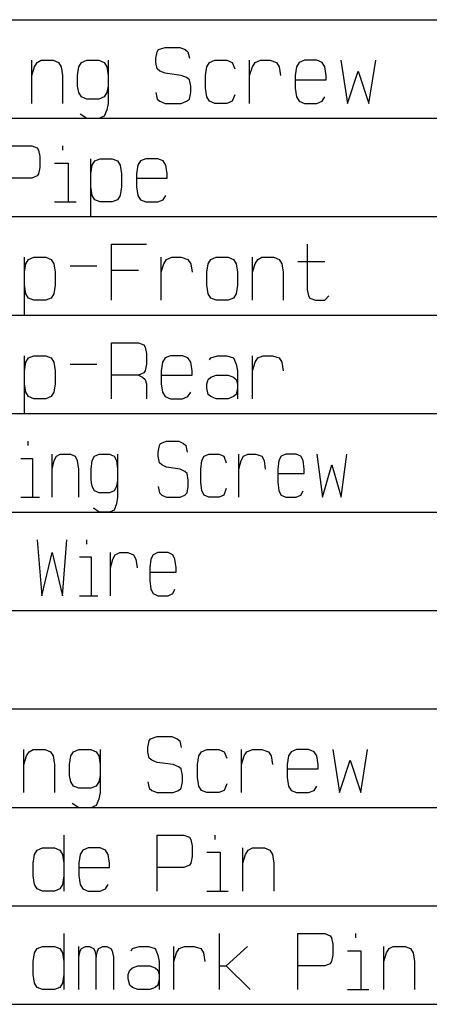
# Model space of a CAD drawing. Units: inches. Extents: x -1991 to -1152, y 1386 to 1980.
# Drawn here: x -1318 to -1297, y 1862 to 1912 of the extents above; entities that cross this region are included whole.
import ezdxf

# ---------------------------------------------------------------- set-up
doc = ezdxf.new("R2010")
doc.units = ezdxf.units.IN
doc.layers.add('1', color=7, linetype='Continuous')

# ---------------------------------------------------------------- blocks, each defined once
blk = doc.blocks.new('_p___c___X_g', base_point=(1990.738, 1718.182))
at = {"layer": '1', "color": 2, "linetype": 'Continuous'}
for p, q in [((-1354.539, 1911.848), (-1179.539, 1911.848)), ((-1310.736, 1909.895), (-1310.668, 1910.223)), ((-1310.668, 1910.223), (-1310.6, 1910.333)), ((-1310.6, 1910.333), (-1310.26, 1910.442)), ((-1310.26, 1910.442), (-1309.511, 1910.442)), ((-1309.511, 1910.442), (-1309.239, 1910.333)), ((-1309.239, 1910.333), (-1309.103, 1910.223)), ((-1309.103, 1910.223), (-1309.035, 1909.895)), ((-1317.032, 1909.02), (-1317.032, 1909.786)), ((-1316.896, 1909.458), (-1316.759, 1909.676)), ((-1316.759, 1909.676), (-1316.555, 1909.786)), ((-1316.555, 1909.786), (-1315.943, 1909.786)), ((-1315.943, 1909.786), (-1315.671, 1909.676)), ((-1315.671, 1909.676), (-1315.534, 1909.458)), ((-1314.65, 1909.458), (-1314.514, 1909.676)), ((-1314.514, 1909.676), (-1314.241, 1909.786)), ((-1314.241, 1909.786), (-1313.629, 1909.786)), ((-1313.629, 1909.786), (-1313.357, 1909.676)), ((-1313.357, 1909.676), (-1313.221, 1909.458)), ((-1313.152, 1909.786), (-1313.152, 1909.02)), ((-1310.736, 1909.676), (-1310.736, 1909.895)), ((-1310.668, 1909.348), (-1310.736, 1909.676)), ((-1308.15, 1909.458), (-1308.014, 1909.676)), ((-1308.014, 1909.676), (-1307.742, 1909.786)), ((-1307.742, 1909.786), (-1307.13, 1909.786)), ((-1307.13, 1909.786), (-1306.857, 1909.676)), ((-1306.857, 1909.676), (-1306.721, 1909.348)), ((-1305.973, 1909.02), (-1305.973, 1909.786)), ((-1305.836, 1909.458), (-1305.7, 1909.676)), ((-1305.7, 1909.676), (-1305.428, 1909.786)), ((-1305.428, 1909.786), (-1304.952, 1909.786)), ((-1304.952, 1909.786), (-1304.611, 1909.676)), ((-1304.611, 1909.676), (-1304.475, 1909.458)), ((-1303.455, 1909.676), (-1303.591, 1909.458)), ((-1303.182, 1909.786), (-1303.455, 1909.676)), ((-1302.57, 1909.786), (-1303.182, 1909.786)), ((-1302.298, 1909.676), (-1302.57, 1909.786)), ((-1302.161, 1909.458), (-1302.298, 1909.676)), ((-1301.345, 1909.786), (-1301.005, 1907.598)), ((-1299.916, 1907.598), (-1299.575, 1909.786)), ((-1317.032, 1909.02), (-1316.896, 1909.458)), ((-1317.032, 1907.598), (-1317.032, 1909.02)), ((-1315.534, 1909.458), (-1315.466, 1909.02)), ((-1315.466, 1909.02), (-1315.466, 1907.598)), ((-1314.718, 1909.02), (-1314.65, 1909.458)), ((-1314.718, 1908.473), (-1314.718, 1909.02)), ((-1313.221, 1909.458), (-1313.152, 1909.02)), ((-1313.152, 1909.02), (-1313.152, 1907.598)), ((-1310.532, 1909.239), (-1310.668, 1909.348)), ((-1310.26, 1909.129), (-1310.532, 1909.239)), ((-1309.443, 1909.02), (-1310.26, 1909.129)), ((-1309.171, 1908.911), (-1309.443, 1909.02)), ((-1308.218, 1909.02), (-1308.15, 1909.458)), ((-1308.218, 1908.364), (-1308.218, 1909.02)), ((-1305.973, 1909.02), (-1305.836, 1909.458)), ((-1305.973, 1907.598), (-1305.973, 1909.02)), ((-1304.475, 1909.458), (-1304.407, 1909.02)), ((-1303.591, 1909.458), (-1303.659, 1909.02)), ((-1303.659, 1909.02), (-1303.659, 1908.801)), ((-1302.093, 1909.02), (-1302.161, 1909.458)), ((-1302.093, 1908.801), (-1302.093, 1909.02)), ((-1301.005, 1907.598), (-1300.46, 1909.239)), ((-1300.46, 1909.239), (-1299.916, 1907.598)), ((-1309.035, 1908.801), (-1309.171, 1908.911)), ((-1308.967, 1908.473), (-1309.035, 1908.801)), ((-1303.659, 1908.801), (-1302.093, 1908.801)), ((-1303.659, 1908.801), (-1303.659, 1908.364)), ((-1314.65, 1908.145), (-1314.718, 1908.473)), ((-1314.514, 1907.926), (-1314.65, 1908.145)), ((-1313.221, 1908.145), (-1313.357, 1907.926)), ((-1313.152, 1908.473), (-1313.221, 1908.145)), ((-1310.736, 1908.145), (-1310.668, 1907.817)), ((-1309.035, 1907.817), (-1308.967, 1908.145)), ((-1308.967, 1908.145), (-1308.967, 1908.473)), ((-1308.15, 1907.926), (-1308.218, 1908.364)), ((-1306.721, 1908.036), (-1306.857, 1907.708)), ((-1303.659, 1908.364), (-1303.591, 1907.926)), ((-1314.241, 1907.817), (-1314.514, 1907.926)), ((-1313.629, 1907.817), (-1314.241, 1907.817)), ((-1313.357, 1907.926), (-1313.629, 1907.817)), ((-1313.152, 1907.598), (-1313.221, 1907.27)), ((-1310.668, 1907.817), (-1310.532, 1907.708)), ((-1310.532, 1907.708), (-1310.26, 1907.598)), ((-1310.26, 1907.598), (-1309.443, 1907.598)), ((-1309.443, 1907.598), (-1309.171, 1907.708)), ((-1309.171, 1907.708), (-1309.035, 1907.817)), ((-1308.014, 1907.708), (-1308.15, 1907.926)), ((-1307.742, 1907.598), (-1308.014, 1907.708)), ((-1307.13, 1907.598), (-1307.742, 1907.598)), ((-1306.857, 1907.708), (-1307.13, 1907.598)), ((-1303.591, 1907.926), (-1303.455, 1907.708)), ((-1303.455, 1907.708), (-1303.182, 1907.598)), ((-1303.182, 1907.598), (-1302.57, 1907.598)), ((-1302.57, 1907.598), (-1302.298, 1907.708)), ((-1302.298, 1907.708), (-1302.161, 1907.926)), ((-1314.241, 1906.833), (-1314.582, 1907.051)), ((-1313.221, 1907.27), (-1313.357, 1906.942)), ((-1354.539, 1906.848), (-1179.539, 1906.848)), ((-1313.629, 1906.833), (-1314.241, 1906.833)), ((-1313.357, 1906.942), (-1313.629, 1906.833)), ((-1318.393, 1905.442), (-1317.032, 1905.442)), ((-1317.032, 1905.442), (-1316.759, 1905.333)), ((-1316.759, 1905.333), (-1316.691, 1905.223)), ((-1316.691, 1905.223), (-1316.623, 1904.895)), ((-1315.466, 1905.442), (-1315.466, 1905.223)), ((-1316.623, 1904.895), (-1316.623, 1904.348)), ((-1315.875, 1904.567), (-1315.194, 1904.567)), ((-1315.194, 1904.567), (-1315.194, 1902.598)), ((-1314.037, 1903.364), (-1314.037, 1904.786)), ((-1313.969, 1904.458), (-1313.833, 1904.676)), ((-1313.833, 1904.676), (-1313.561, 1904.786)), ((-1313.561, 1904.786), (-1312.948, 1904.786)), ((-1312.948, 1904.786), (-1312.676, 1904.676)), ((-1312.676, 1904.676), (-1312.54, 1904.458)), ((-1311.519, 1904.676), (-1311.655, 1904.458)), ((-1311.247, 1904.786), (-1311.519, 1904.676)), ((-1310.634, 1904.786), (-1311.247, 1904.786)), ((-1310.362, 1904.676), (-1310.634, 1904.786)), ((-1310.226, 1904.458), (-1310.362, 1904.676)), ((-1316.691, 1904.02), (-1316.759, 1903.911)), ((-1316.623, 1904.348), (-1316.691, 1904.02)), ((-1314.037, 1904.02), (-1313.969, 1904.458)), ((-1312.54, 1904.458), (-1312.472, 1904.02)), ((-1312.472, 1904.02), (-1312.472, 1903.364)), ((-1311.655, 1904.458), (-1311.723, 1904.02)), ((-1311.723, 1904.02), (-1311.723, 1903.801)), ((-1310.158, 1904.02), (-1310.226, 1904.458)), ((-1310.158, 1903.801), (-1310.158, 1904.02)), ((-1317.032, 1903.801), (-1318.393, 1903.801)), ((-1316.759, 1903.911), (-1317.032, 1903.801)), ((-1311.723, 1903.801), (-1310.158, 1903.801)), ((-1311.723, 1903.801), (-1311.723, 1903.364)), ((-1314.037, 1901.833), (-1314.037, 1903.364)), ((-1313.969, 1902.926), (-1314.037, 1903.364)), ((-1312.472, 1903.364), (-1312.54, 1902.926)), ((-1311.723, 1903.364), (-1311.655, 1902.926)), ((-1315.875, 1902.598), (-1315.194, 1902.598)), ((-1315.194, 1902.598), (-1314.786, 1902.598)), ((-1313.833, 1902.708), (-1313.969, 1902.926)), ((-1313.561, 1902.598), (-1313.833, 1902.708)), ((-1312.948, 1902.598), (-1313.561, 1902.598)), ((-1312.676, 1902.708), (-1312.948, 1902.598)), ((-1312.54, 1902.926), (-1312.676, 1902.708)), ((-1311.655, 1902.926), (-1311.519, 1902.708)), ((-1311.519, 1902.708), (-1311.247, 1902.598)), ((-1311.247, 1902.598), (-1310.634, 1902.598)), ((-1310.634, 1902.598), (-1310.362, 1902.708)), ((-1310.362, 1902.708), (-1310.226, 1902.926)), ((-1354.539, 1901.848), (-1179.539, 1901.848)), ((-1312.982, 1900.442), (-1311.213, 1900.442)), ((-1312.982, 1899.129), (-1312.982, 1900.442)), ((-1303.046, 1900.442), (-1303.046, 1898.145)), ((-1317.406, 1898.364), (-1317.406, 1899.786)), ((-1317.338, 1899.458), (-1317.202, 1899.676)), ((-1317.202, 1899.676), (-1316.93, 1899.786)), ((-1316.93, 1899.786), (-1316.317, 1899.786)), ((-1316.317, 1899.786), (-1316.045, 1899.676)), ((-1316.045, 1899.676), (-1315.909, 1899.458)), ((-1310.464, 1899.02), (-1310.464, 1899.786)), ((-1310.328, 1899.458), (-1310.192, 1899.676)), ((-1310.192, 1899.676), (-1309.92, 1899.786)), ((-1309.92, 1899.786), (-1309.443, 1899.786)), ((-1309.443, 1899.786), (-1309.103, 1899.676)), ((-1309.103, 1899.676), (-1308.967, 1899.458)), ((-1308.082, 1899.458), (-1307.946, 1899.676)), ((-1307.946, 1899.676), (-1307.674, 1899.786)), ((-1307.674, 1899.786), (-1307.061, 1899.786)), ((-1307.061, 1899.786), (-1306.789, 1899.676)), ((-1306.789, 1899.676), (-1306.653, 1899.458)), ((-1305.836, 1899.02), (-1305.836, 1899.786)), ((-1305.7, 1899.458), (-1305.564, 1899.676)), ((-1305.564, 1899.676), (-1305.36, 1899.786)), ((-1305.36, 1899.786), (-1304.748, 1899.786)), ((-1304.748, 1899.786), (-1304.475, 1899.676)), ((-1304.475, 1899.676), (-1304.339, 1899.458)), ((-1303.523, 1899.567), (-1302.161, 1899.567)), ((-1317.406, 1899.02), (-1317.338, 1899.458)), ((-1315.909, 1899.458), (-1315.841, 1899.02)), ((-1315.841, 1899.02), (-1315.841, 1898.364)), ((-1315.092, 1899.348), (-1313.731, 1899.348)), ((-1312.982, 1897.598), (-1312.982, 1899.129)), ((-1312.982, 1899.129), (-1311.621, 1899.129)), ((-1310.464, 1899.02), (-1310.328, 1899.458)), ((-1310.464, 1897.598), (-1310.464, 1899.02)), ((-1308.967, 1899.458), (-1308.899, 1899.02)), ((-1308.15, 1899.02), (-1308.082, 1899.458)), ((-1308.15, 1898.364), (-1308.15, 1899.02)), ((-1306.653, 1899.458), (-1306.585, 1899.02)), ((-1306.585, 1899.02), (-1306.585, 1898.364)), ((-1305.836, 1899.02), (-1305.7, 1899.458)), ((-1305.836, 1897.598), (-1305.836, 1899.02)), ((-1304.339, 1899.458), (-1304.271, 1899.02)), ((-1304.271, 1899.02), (-1304.271, 1897.598)), ((-1317.406, 1896.833), (-1317.406, 1898.364)), ((-1317.338, 1897.926), (-1317.406, 1898.364)), ((-1315.841, 1898.364), (-1315.909, 1897.926)), ((-1308.082, 1897.926), (-1308.15, 1898.364)), ((-1306.585, 1898.364), (-1306.653, 1897.926)), ((-1303.046, 1898.145), (-1302.978, 1897.817)), ((-1317.202, 1897.708), (-1317.338, 1897.926)), ((-1316.93, 1897.598), (-1317.202, 1897.708)), ((-1316.317, 1897.598), (-1316.93, 1897.598)), ((-1316.045, 1897.708), (-1316.317, 1897.598)), ((-1315.909, 1897.926), (-1316.045, 1897.708)), ((-1307.946, 1897.708), (-1308.082, 1897.926)), ((-1307.674, 1897.598), (-1307.946, 1897.708)), ((-1307.061, 1897.598), (-1307.674, 1897.598)), ((-1306.789, 1897.708), (-1307.061, 1897.598)), ((-1306.653, 1897.926), (-1306.789, 1897.708)), ((-1302.978, 1897.817), (-1302.91, 1897.708)), ((-1302.91, 1897.708), (-1302.638, 1897.598)), ((-1302.638, 1897.598), (-1302.161, 1897.598)), ((-1302.161, 1897.598), (-1301.957, 1897.817)), ((-1354.539, 1896.848), (-1179.539, 1896.848)), ((-1312.982, 1895.442), (-1311.621, 1895.442)), ((-1312.982, 1893.801), (-1312.982, 1895.442)), ((-1311.621, 1895.442), (-1311.349, 1895.333)), ((-1311.349, 1895.333), (-1311.281, 1895.223)), ((-1311.281, 1895.223), (-1311.213, 1894.895)), ((-1317.406, 1893.364), (-1317.406, 1894.786)), ((-1317.338, 1894.458), (-1317.202, 1894.676)), ((-1317.202, 1894.676), (-1316.93, 1894.786)), ((-1316.93, 1894.786), (-1316.317, 1894.786)), ((-1316.317, 1894.786), (-1316.045, 1894.676)), ((-1316.045, 1894.676), (-1315.909, 1894.458)), ((-1311.213, 1894.895), (-1311.213, 1894.348)), ((-1310.26, 1894.676), (-1310.396, 1894.458)), ((-1309.988, 1894.786), (-1310.26, 1894.676)), ((-1309.375, 1894.786), (-1309.988, 1894.786)), ((-1309.103, 1894.676), (-1309.375, 1894.786)), ((-1308.967, 1894.458), (-1309.103, 1894.676)), ((-1308.014, 1894.567), (-1307.946, 1894.676)), ((-1307.946, 1894.676), (-1307.606, 1894.786)), ((-1307.606, 1894.786), (-1307.13, 1894.786)), ((-1307.13, 1894.786), (-1306.789, 1894.676)), ((-1306.789, 1894.676), (-1306.653, 1894.348)), ((-1305.836, 1894.02), (-1305.836, 1894.786)), ((-1305.7, 1894.458), (-1305.564, 1894.676)), ((-1305.564, 1894.676), (-1305.292, 1894.786)), ((-1305.292, 1894.786), (-1304.816, 1894.786)), ((-1304.816, 1894.786), (-1304.475, 1894.676)), ((-1304.475, 1894.676), (-1304.339, 1894.458)), ((-1317.406, 1894.02), (-1317.338, 1894.458)), ((-1315.909, 1894.458), (-1315.841, 1894.02)), ((-1315.841, 1894.02), (-1315.841, 1893.364)), ((-1315.092, 1894.348), (-1313.731, 1894.348)), ((-1311.281, 1894.02), (-1311.349, 1893.911)), ((-1311.213, 1894.348), (-1311.281, 1894.02)), ((-1310.396, 1894.458), (-1310.464, 1894.02)), ((-1310.464, 1894.02), (-1310.464, 1893.801)), ((-1308.899, 1894.02), (-1308.967, 1894.458)), ((-1308.899, 1893.801), (-1308.899, 1894.02)), ((-1306.653, 1894.348), (-1306.585, 1894.02)), ((-1306.585, 1894.02), (-1306.585, 1893.364)), ((-1305.836, 1894.02), (-1305.7, 1894.458)), ((-1305.836, 1892.598), (-1305.836, 1894.02)), ((-1304.339, 1894.458), (-1304.271, 1894.02)), ((-1312.982, 1892.598), (-1312.982, 1893.801)), ((-1311.621, 1893.801), (-1312.982, 1893.801)), ((-1311.349, 1893.911), (-1311.621, 1893.801)), ((-1311.621, 1893.801), (-1311.417, 1893.692)), ((-1311.417, 1893.692), (-1311.281, 1893.583)), ((-1311.281, 1893.583), (-1311.213, 1893.364)), ((-1310.464, 1893.801), (-1308.899, 1893.801)), ((-1310.464, 1893.801), (-1310.464, 1893.364)), ((-1308.15, 1893.364), (-1308.082, 1893.583)), ((-1308.082, 1893.583), (-1307.946, 1893.692)), ((-1307.946, 1893.692), (-1307.674, 1893.801)), ((-1307.674, 1893.801), (-1307.061, 1893.801)), ((-1307.061, 1893.801), (-1306.789, 1893.692)), ((-1306.789, 1893.692), (-1306.653, 1893.583)), ((-1306.653, 1893.583), (-1306.585, 1893.364)), ((-1317.406, 1891.833), (-1317.406, 1893.364)), ((-1317.338, 1892.926), (-1317.406, 1893.364)), ((-1315.841, 1893.364), (-1315.909, 1892.926)), ((-1311.213, 1893.364), (-1311.213, 1892.598)), ((-1310.464, 1893.364), (-1310.396, 1892.926)), ((-1308.15, 1893.145), (-1308.15, 1893.364)), ((-1308.082, 1892.817), (-1308.15, 1893.145)), ((-1306.585, 1893.145), (-1306.653, 1892.817)), ((-1306.585, 1893.364), (-1306.585, 1892.598)), ((-1317.202, 1892.708), (-1317.338, 1892.926)), ((-1316.93, 1892.598), (-1317.202, 1892.708)), ((-1316.317, 1892.598), (-1316.93, 1892.598)), ((-1316.045, 1892.708), (-1316.317, 1892.598)), ((-1315.909, 1892.926), (-1316.045, 1892.708)), ((-1310.396, 1892.926), (-1310.26, 1892.708)), ((-1310.26, 1892.708), (-1309.988, 1892.598)), ((-1309.988, 1892.598), (-1309.375, 1892.598)), ((-1309.375, 1892.598), (-1309.103, 1892.708)), ((-1309.103, 1892.708), (-1308.967, 1892.926)), ((-1307.946, 1892.708), (-1308.082, 1892.817)), ((-1307.674, 1892.598), (-1307.946, 1892.708)), ((-1307.061, 1892.598), (-1307.674, 1892.598)), ((-1306.789, 1892.708), (-1307.061, 1892.598)), ((-1306.653, 1892.817), (-1306.789, 1892.708)), ((-1354.539, 1891.848), (-1179.539, 1891.848)), ((-1317.231, 1890.442), (-1317.231, 1890.223)), ((-1310.61, 1889.895), (-1310.552, 1890.223)), ((-1310.552, 1890.223), (-1310.493, 1890.333)), ((-1310.493, 1890.333), (-1310.202, 1890.442)), ((-1310.202, 1890.442), (-1309.56, 1890.442)), ((-1309.56, 1890.442), (-1309.327, 1890.333)), ((-1309.327, 1890.333), (-1309.21, 1890.223)), ((-1309.21, 1890.223), (-1309.152, 1889.895)), ((-1317.581, 1889.567), (-1316.998, 1889.567)), ((-1316.998, 1889.567), (-1316.998, 1887.598)), ((-1316.006, 1889.02), (-1316.006, 1889.786)), ((-1315.889, 1889.458), (-1315.773, 1889.676)), ((-1315.773, 1889.676), (-1315.598, 1889.786)), ((-1315.598, 1889.786), (-1315.073, 1889.786)), ((-1315.073, 1889.786), (-1314.839, 1889.676)), ((-1314.839, 1889.676), (-1314.723, 1889.458)), ((-1313.964, 1889.458), (-1313.848, 1889.676)), ((-1313.848, 1889.676), (-1313.614, 1889.786)), ((-1313.614, 1889.786), (-1313.089, 1889.786)), ((-1313.089, 1889.786), (-1312.856, 1889.676)), ((-1312.856, 1889.676), (-1312.739, 1889.458)), ((-1312.681, 1889.786), (-1312.681, 1889.02)), ((-1310.61, 1889.676), (-1310.61, 1889.895)), ((-1310.552, 1889.348), (-1310.61, 1889.676)), ((-1308.393, 1889.458), (-1308.277, 1889.676)), ((-1308.277, 1889.676), (-1308.043, 1889.786)), ((-1308.043, 1889.786), (-1307.518, 1889.786)), ((-1307.518, 1889.786), (-1307.285, 1889.676)), ((-1307.285, 1889.676), (-1307.168, 1889.348)), ((-1306.527, 1889.02), (-1306.527, 1889.786)), ((-1306.41, 1889.458), (-1306.293, 1889.676)), ((-1306.293, 1889.676), (-1306.06, 1889.786)), ((-1306.06, 1889.786), (-1305.652, 1889.786)), ((-1305.652, 1889.786), (-1305.36, 1889.676)), ((-1305.36, 1889.676), (-1305.243, 1889.458)), ((-1304.368, 1889.676), (-1304.485, 1889.458)), ((-1304.135, 1889.786), (-1304.368, 1889.676)), ((-1303.61, 1889.786), (-1304.135, 1889.786)), ((-1303.377, 1889.676), (-1303.61, 1889.786)), ((-1303.26, 1889.458), (-1303.377, 1889.676)), ((-1302.56, 1889.786), (-1302.268, 1887.598)), ((-1301.335, 1887.598), (-1301.043, 1889.786)), ((-1316.006, 1889.02), (-1315.889, 1889.458)), ((-1316.006, 1887.598), (-1316.006, 1889.02)), ((-1314.723, 1889.458), (-1314.664, 1889.02)), ((-1314.664, 1889.02), (-1314.664, 1887.598)), ((-1314.023, 1889.02), (-1313.964, 1889.458)), ((-1314.023, 1888.473), (-1314.023, 1889.02)), ((-1312.739, 1889.458), (-1312.681, 1889.02)), ((-1312.681, 1889.02), (-1312.681, 1887.598)), ((-1310.435, 1889.239), (-1310.552, 1889.348)), ((-1310.202, 1889.129), (-1310.435, 1889.239)), ((-1309.502, 1889.02), (-1310.202, 1889.129)), ((-1309.268, 1888.911), (-1309.502, 1889.02)), ((-1308.452, 1889.02), (-1308.393, 1889.458)), ((-1308.452, 1888.364), (-1308.452, 1889.02)), ((-1306.527, 1889.02), (-1306.41, 1889.458)), ((-1306.527, 1887.598), (-1306.527, 1889.02)), ((-1305.243, 1889.458), (-1305.185, 1889.02)), ((-1304.485, 1889.458), (-1304.543, 1889.02)), ((-1304.543, 1889.02), (-1304.543, 1888.801)), ((-1303.202, 1889.02), (-1303.26, 1889.458)), ((-1303.202, 1888.801), (-1303.202, 1889.02)), ((-1302.268, 1887.598), (-1301.802, 1889.239)), ((-1301.802, 1889.239), (-1301.335, 1887.598)), ((-1309.152, 1888.801), (-1309.268, 1888.911)), ((-1309.093, 1888.473), (-1309.152, 1888.801)), ((-1304.543, 1888.801), (-1303.202, 1888.801)), ((-1304.543, 1888.801), (-1304.543, 1888.364)), ((-1313.964, 1888.145), (-1314.023, 1888.473)), ((-1313.848, 1887.926), (-1313.964, 1888.145)), ((-1312.739, 1888.145), (-1312.856, 1887.926)), ((-1312.681, 1888.473), (-1312.739, 1888.145)), ((-1310.61, 1888.145), (-1310.552, 1887.817)), ((-1309.152, 1887.817), (-1309.093, 1888.145)), ((-1309.093, 1888.145), (-1309.093, 1888.473)), ((-1308.393, 1887.926), (-1308.452, 1888.364)), ((-1307.168, 1888.036), (-1307.285, 1887.708)), ((-1304.543, 1888.364), (-1304.485, 1887.926)), ((-1317.581, 1887.598), (-1316.998, 1887.598)), ((-1316.998, 1887.598), (-1316.648, 1887.598)), ((-1313.614, 1887.817), (-1313.848, 1887.926)), ((-1313.089, 1887.817), (-1313.614, 1887.817)), ((-1312.856, 1887.926), (-1313.089, 1887.817)), ((-1312.681, 1887.598), (-1312.739, 1887.27)), ((-1310.552, 1887.817), (-1310.435, 1887.708)), ((-1310.435, 1887.708), (-1310.202, 1887.598)), ((-1310.202, 1887.598), (-1309.502, 1887.598)), ((-1309.502, 1887.598), (-1309.268, 1887.708)), ((-1309.268, 1887.708), (-1309.152, 1887.817)), ((-1308.277, 1887.708), (-1308.393, 1887.926)), ((-1308.043, 1887.598), (-1308.277, 1887.708)), ((-1307.518, 1887.598), (-1308.043, 1887.598)), ((-1307.285, 1887.708), (-1307.518, 1887.598)), ((-1304.485, 1887.926), (-1304.368, 1887.708)), ((-1304.368, 1887.708), (-1304.135, 1887.598)), ((-1304.135, 1887.598), (-1303.61, 1887.598)), ((-1303.61, 1887.598), (-1303.377, 1887.708)), ((-1303.377, 1887.708), (-1303.26, 1887.926)), ((-1313.614, 1886.833), (-1313.906, 1887.051)), ((-1312.739, 1887.27), (-1312.856, 1886.942)), ((-1354.539, 1886.848), (-1179.539, 1886.848)), ((-1313.089, 1886.833), (-1313.614, 1886.833)), ((-1312.856, 1886.942), (-1313.089, 1886.833)), ((-1316.764, 1885.442), (-1316.531, 1882.598)), ((-1315.481, 1882.598), (-1315.248, 1885.442)), ((-1314.256, 1885.442), (-1314.256, 1885.223)), ((-1316.531, 1882.598), (-1316.006, 1884.786)), ((-1316.006, 1884.786), (-1315.481, 1882.598)), ((-1314.606, 1884.567), (-1314.023, 1884.567)), ((-1314.023, 1884.567), (-1314.023, 1882.598)), ((-1313.031, 1884.02), (-1313.031, 1884.786)), ((-1312.914, 1884.458), (-1312.798, 1884.676)), ((-1312.798, 1884.676), (-1312.564, 1884.786)), ((-1312.564, 1884.786), (-1312.156, 1884.786)), ((-1312.156, 1884.786), (-1311.864, 1884.676)), ((-1311.864, 1884.676), (-1311.748, 1884.458)), ((-1310.873, 1884.676), (-1310.989, 1884.458)), ((-1310.639, 1884.786), (-1310.873, 1884.676)), ((-1310.114, 1884.786), (-1310.639, 1884.786)), ((-1309.881, 1884.676), (-1310.114, 1884.786)), ((-1309.764, 1884.458), (-1309.881, 1884.676)), ((-1313.031, 1884.02), (-1312.914, 1884.458)), ((-1313.031, 1882.598), (-1313.031, 1884.02)), ((-1311.748, 1884.458), (-1311.689, 1884.02)), ((-1310.989, 1884.458), (-1311.048, 1884.02)), ((-1311.048, 1884.02), (-1311.048, 1883.801)), ((-1309.706, 1884.02), (-1309.764, 1884.458)), ((-1309.706, 1883.801), (-1309.706, 1884.02)), ((-1311.048, 1883.801), (-1309.706, 1883.801)), ((-1311.048, 1883.801), (-1311.048, 1883.364)), ((-1311.048, 1883.364), (-1310.989, 1882.926)), ((-1314.606, 1882.598), (-1314.023, 1882.598)), ((-1314.023, 1882.598), (-1313.673, 1882.598)), ((-1310.989, 1882.926), (-1310.873, 1882.708)), ((-1310.873, 1882.708), (-1310.639, 1882.598)), ((-1310.639, 1882.598), (-1310.114, 1882.598)), ((-1310.114, 1882.598), (-1309.881, 1882.708)), ((-1309.881, 1882.708), (-1309.764, 1882.926)), ((-1354.539, 1881.848), (-1179.539, 1881.848)), ((-1354.539, 1876.848), (-1179.539, 1876.848)), ((-1311.145, 1874.895), (-1311.077, 1875.223)), ((-1311.077, 1875.223), (-1311.009, 1875.333)), ((-1311.009, 1875.333), (-1310.668, 1875.442)), ((-1310.668, 1875.442), (-1309.92, 1875.442)), ((-1309.92, 1875.442), (-1309.648, 1875.333)), ((-1309.648, 1875.333), (-1309.511, 1875.223)), ((-1309.511, 1875.223), (-1309.443, 1874.895)), ((-1317.44, 1874.02), (-1317.44, 1874.786)), ((-1317.304, 1874.458), (-1317.168, 1874.676)), ((-1317.168, 1874.676), (-1316.964, 1874.786)), ((-1316.964, 1874.786), (-1316.351, 1874.786)), ((-1316.351, 1874.786), (-1316.079, 1874.676)), ((-1316.079, 1874.676), (-1315.943, 1874.458)), ((-1315.058, 1874.458), (-1314.922, 1874.676)), ((-1314.922, 1874.676), (-1314.65, 1874.786)), ((-1314.65, 1874.786), (-1314.037, 1874.786)), ((-1314.037, 1874.786), (-1313.765, 1874.676)), ((-1313.765, 1874.676), (-1313.629, 1874.458)), ((-1313.561, 1874.786), (-1313.561, 1874.02)), ((-1311.145, 1874.676), (-1311.145, 1874.895)), ((-1311.077, 1874.348), (-1311.145, 1874.676)), ((-1308.559, 1874.458), (-1308.423, 1874.676)), ((-1308.423, 1874.676), (-1308.15, 1874.786)), ((-1308.15, 1874.786), (-1307.538, 1874.786)), ((-1307.538, 1874.786), (-1307.266, 1874.676)), ((-1307.266, 1874.676), (-1307.13, 1874.348)), ((-1306.381, 1874.02), (-1306.381, 1874.786)), ((-1306.245, 1874.458), (-1306.109, 1874.676)), ((-1306.109, 1874.676), (-1305.836, 1874.786)), ((-1305.836, 1874.786), (-1305.36, 1874.786)), ((-1305.36, 1874.786), (-1305.02, 1874.676)), ((-1305.02, 1874.676), (-1304.884, 1874.458)), ((-1303.863, 1874.676), (-1303.999, 1874.458)), ((-1303.591, 1874.786), (-1303.863, 1874.676)), ((-1302.978, 1874.786), (-1303.591, 1874.786)), ((-1302.706, 1874.676), (-1302.978, 1874.786)), ((-1302.57, 1874.458), (-1302.706, 1874.676)), ((-1301.753, 1874.786), (-1301.413, 1872.598)), ((-1300.324, 1872.598), (-1299.984, 1874.786)), ((-1317.44, 1874.02), (-1317.304, 1874.458)), ((-1317.44, 1872.598), (-1317.44, 1874.02)), ((-1315.943, 1874.458), (-1315.875, 1874.02)), ((-1315.875, 1874.02), (-1315.875, 1872.598)), ((-1315.126, 1874.02), (-1315.058, 1874.458)), ((-1315.126, 1873.473), (-1315.126, 1874.02)), ((-1313.629, 1874.458), (-1313.561, 1874.02)), ((-1313.561, 1874.02), (-1313.561, 1872.598)), ((-1310.941, 1874.239), (-1311.077, 1874.348)), ((-1310.668, 1874.129), (-1310.941, 1874.239)), ((-1309.852, 1874.02), (-1310.668, 1874.129)), ((-1309.58, 1873.911), (-1309.852, 1874.02)), ((-1308.627, 1874.02), (-1308.559, 1874.458)), ((-1308.627, 1873.364), (-1308.627, 1874.02)), ((-1306.381, 1874.02), (-1306.245, 1874.458)), ((-1306.381, 1872.598), (-1306.381, 1874.02)), ((-1304.884, 1874.458), (-1304.816, 1874.02)), ((-1303.999, 1874.458), (-1304.067, 1874.02)), ((-1304.067, 1874.02), (-1304.067, 1873.801)), ((-1302.502, 1874.02), (-1302.57, 1874.458)), ((-1302.502, 1873.801), (-1302.502, 1874.02)), ((-1301.413, 1872.598), (-1300.868, 1874.239)), ((-1300.868, 1874.239), (-1300.324, 1872.598)), ((-1309.443, 1873.801), (-1309.58, 1873.911)), ((-1309.375, 1873.473), (-1309.443, 1873.801)), ((-1304.067, 1873.801), (-1302.502, 1873.801)), ((-1304.067, 1873.801), (-1304.067, 1873.364)), ((-1315.058, 1873.145), (-1315.126, 1873.473)), ((-1314.922, 1872.926), (-1315.058, 1873.145)), ((-1313.629, 1873.145), (-1313.765, 1872.926)), ((-1313.561, 1873.473), (-1313.629, 1873.145)), ((-1311.145, 1873.145), (-1311.077, 1872.817)), ((-1309.443, 1872.817), (-1309.375, 1873.145)), ((-1309.375, 1873.145), (-1309.375, 1873.473)), ((-1308.559, 1872.926), (-1308.627, 1873.364)), ((-1307.13, 1873.036), (-1307.266, 1872.708)), ((-1304.067, 1873.364), (-1303.999, 1872.926)), ((-1314.65, 1872.817), (-1314.922, 1872.926)), ((-1314.037, 1872.817), (-1314.65, 1872.817)), ((-1313.765, 1872.926), (-1314.037, 1872.817)), ((-1313.561, 1872.598), (-1313.629, 1872.27)), ((-1311.077, 1872.817), (-1310.941, 1872.708)), ((-1310.941, 1872.708), (-1310.668, 1872.598)), ((-1310.668, 1872.598), (-1309.852, 1872.598)), ((-1309.852, 1872.598), (-1309.58, 1872.708)), ((-1309.58, 1872.708), (-1309.443, 1872.817)), ((-1308.423, 1872.708), (-1308.559, 1872.926)), ((-1308.15, 1872.598), (-1308.423, 1872.708)), ((-1307.538, 1872.598), (-1308.15, 1872.598)), ((-1307.266, 1872.708), (-1307.538, 1872.598)), ((-1303.999, 1872.926), (-1303.863, 1872.708)), ((-1303.863, 1872.708), (-1303.591, 1872.598)), ((-1303.591, 1872.598), (-1302.978, 1872.598)), ((-1302.978, 1872.598), (-1302.706, 1872.708)), ((-1302.706, 1872.708), (-1302.57, 1872.926)), ((-1314.65, 1871.833), (-1314.99, 1872.051)), ((-1313.629, 1872.27), (-1313.765, 1871.942)), ((-1354.539, 1871.848), (-1179.539, 1871.848)), ((-1314.037, 1871.833), (-1314.65, 1871.833)), ((-1313.765, 1871.942), (-1314.037, 1871.833)), ((-1315.398, 1870.442), (-1315.398, 1869.02)), ((-1310.668, 1870.442), (-1309.307, 1870.442)), ((-1310.668, 1868.801), (-1310.668, 1870.442)), ((-1309.307, 1870.442), (-1309.035, 1870.333)), ((-1309.035, 1870.333), (-1308.967, 1870.223)), ((-1308.967, 1870.223), (-1308.899, 1869.895)), ((-1307.742, 1870.442), (-1307.742, 1870.223)), ((-1316.896, 1869.458), (-1316.759, 1869.676)), ((-1316.759, 1869.676), (-1316.487, 1869.786)), ((-1316.487, 1869.786), (-1315.875, 1869.786)), ((-1315.875, 1869.786), (-1315.602, 1869.676)), ((-1315.602, 1869.676), (-1315.466, 1869.458)), ((-1314.446, 1869.676), (-1314.582, 1869.458)), ((-1314.173, 1869.786), (-1314.446, 1869.676)), ((-1313.561, 1869.786), (-1314.173, 1869.786)), ((-1313.289, 1869.676), (-1313.561, 1869.786)), ((-1313.152, 1869.458), (-1313.289, 1869.676)), ((-1308.899, 1869.895), (-1308.899, 1869.348)), ((-1308.15, 1869.567), (-1307.47, 1869.567)), ((-1307.47, 1869.567), (-1307.47, 1867.598)), ((-1306.313, 1869.02), (-1306.313, 1869.786)), ((-1306.177, 1869.458), (-1306.041, 1869.676)), ((-1306.041, 1869.676), (-1305.836, 1869.786)), ((-1305.836, 1869.786), (-1305.224, 1869.786)), ((-1305.224, 1869.786), (-1304.952, 1869.676)), ((-1304.952, 1869.676), (-1304.816, 1869.458)), ((-1316.964, 1869.02), (-1316.896, 1869.458)), ((-1316.964, 1868.364), (-1316.964, 1869.02)), ((-1315.466, 1869.458), (-1315.398, 1869.02)), ((-1315.398, 1869.02), (-1315.398, 1867.598)), ((-1314.582, 1869.458), (-1314.65, 1869.02)), ((-1314.65, 1869.02), (-1314.65, 1868.801)), ((-1313.084, 1869.02), (-1313.152, 1869.458)), ((-1313.084, 1868.801), (-1313.084, 1869.02)), ((-1308.967, 1869.02), (-1309.035, 1868.911)), ((-1308.899, 1869.348), (-1308.967, 1869.02)), ((-1306.313, 1869.02), (-1306.177, 1869.458)), ((-1306.313, 1867.598), (-1306.313, 1869.02)), ((-1304.816, 1869.458), (-1304.748, 1869.02)), ((-1304.748, 1869.02), (-1304.748, 1867.598)), ((-1314.65, 1868.801), (-1313.084, 1868.801)), ((-1314.65, 1868.801), (-1314.65, 1868.364)), ((-1310.668, 1867.598), (-1310.668, 1868.801)), ((-1309.307, 1868.801), (-1310.668, 1868.801)), ((-1309.035, 1868.911), (-1309.307, 1868.801)), ((-1316.896, 1867.926), (-1316.964, 1868.364)), ((-1315.398, 1868.364), (-1315.466, 1867.926)), ((-1314.65, 1868.364), (-1314.582, 1867.926)), ((-1316.759, 1867.708), (-1316.896, 1867.926)), ((-1316.487, 1867.598), (-1316.759, 1867.708)), ((-1315.875, 1867.598), (-1316.487, 1867.598)), ((-1315.602, 1867.708), (-1315.875, 1867.598)), ((-1315.466, 1867.926), (-1315.602, 1867.708)), ((-1314.582, 1867.926), (-1314.446, 1867.708)), ((-1314.446, 1867.708), (-1314.173, 1867.598)), ((-1314.173, 1867.598), (-1313.561, 1867.598)), ((-1313.561, 1867.598), (-1313.289, 1867.708)), ((-1313.289, 1867.708), (-1313.152, 1867.926)), ((-1308.15, 1867.598), (-1307.47, 1867.598)), ((-1307.47, 1867.598), (-1307.061, 1867.598)), ((-1354.539, 1866.848), (-1179.539, 1866.848)), ((-1315.398, 1865.442), (-1315.398, 1864.02)), ((-1307.504, 1863.801), (-1307.504, 1865.442)), ((-1303.523, 1865.442), (-1302.161, 1865.442)), ((-1303.523, 1863.801), (-1303.523, 1865.442)), ((-1302.161, 1865.442), (-1301.889, 1865.333)), ((-1301.889, 1865.333), (-1301.821, 1865.223)), ((-1301.821, 1865.223), (-1301.753, 1864.895)), ((-1300.596, 1865.442), (-1300.596, 1865.223)), ((-1316.896, 1864.458), (-1316.759, 1864.676)), ((-1316.759, 1864.676), (-1316.487, 1864.786)), ((-1316.487, 1864.786), (-1315.875, 1864.786)), ((-1315.875, 1864.786), (-1315.602, 1864.676)), ((-1315.602, 1864.676), (-1315.466, 1864.458)), ((-1314.65, 1864.239), (-1314.65, 1864.786)), ((-1314.65, 1864.239), (-1314.582, 1864.567)), ((-1314.582, 1864.567), (-1314.514, 1864.676)), ((-1314.514, 1864.676), (-1314.309, 1864.786)), ((-1314.309, 1864.786), (-1314.105, 1864.786)), ((-1314.105, 1864.786), (-1313.901, 1864.676)), ((-1313.901, 1864.676), (-1313.833, 1864.567)), ((-1313.833, 1864.567), (-1313.765, 1864.239)), ((-1313.765, 1864.239), (-1313.697, 1864.567)), ((-1313.697, 1864.567), (-1313.629, 1864.676)), ((-1313.629, 1864.676), (-1313.425, 1864.786)), ((-1313.425, 1864.786), (-1313.221, 1864.786)), ((-1313.221, 1864.786), (-1313.016, 1864.676)), ((-1313.016, 1864.676), (-1312.948, 1864.567)), ((-1312.948, 1864.567), (-1312.88, 1864.239)), ((-1311.996, 1864.567), (-1311.927, 1864.676)), ((-1311.927, 1864.676), (-1311.587, 1864.786)), ((-1311.587, 1864.786), (-1311.111, 1864.786)), ((-1311.111, 1864.786), (-1310.771, 1864.676)), ((-1310.771, 1864.676), (-1310.634, 1864.348)), ((-1309.818, 1864.02), (-1309.818, 1864.786)), ((-1309.682, 1864.458), (-1309.546, 1864.676)), ((-1309.546, 1864.676), (-1309.273, 1864.786)), ((-1309.273, 1864.786), (-1308.797, 1864.786)), ((-1308.797, 1864.786), (-1308.457, 1864.676)), ((-1308.457, 1864.676), (-1308.321, 1864.458)), ((-1307.164, 1863.801), (-1306.075, 1864.786)), ((-1301.753, 1864.895), (-1301.753, 1864.348)), ((-1301.005, 1864.567), (-1300.324, 1864.567)), ((-1300.324, 1864.567), (-1300.324, 1862.598)), ((-1299.167, 1864.02), (-1299.167, 1864.786)), ((-1299.031, 1864.458), (-1298.895, 1864.676)), ((-1298.895, 1864.676), (-1298.691, 1864.786)), ((-1298.691, 1864.786), (-1298.078, 1864.786)), ((-1298.078, 1864.786), (-1297.806, 1864.676)), ((-1297.806, 1864.676), (-1297.67, 1864.458)), ((-1316.964, 1864.02), (-1316.896, 1864.458)), ((-1316.964, 1863.364), (-1316.964, 1864.02)), ((-1315.466, 1864.458), (-1315.398, 1864.02)), ((-1315.398, 1864.02), (-1315.398, 1862.598)), ((-1314.65, 1862.598), (-1314.65, 1864.239)), ((-1313.765, 1862.598), (-1313.765, 1864.239)), ((-1312.88, 1864.239), (-1312.88, 1862.598)), ((-1310.634, 1864.348), (-1310.566, 1864.02)), ((-1310.566, 1864.02), (-1310.566, 1863.364)), ((-1309.818, 1864.02), (-1309.682, 1864.458)), ((-1309.818, 1862.598), (-1309.818, 1864.02)), ((-1308.321, 1864.458), (-1308.252, 1864.02)), ((-1301.821, 1864.02), (-1301.889, 1863.911)), ((-1301.753, 1864.348), (-1301.821, 1864.02)), ((-1299.167, 1864.02), (-1299.031, 1864.458)), ((-1299.167, 1862.598), (-1299.167, 1864.02)), ((-1297.67, 1864.458), (-1297.602, 1864.02)), ((-1297.602, 1864.02), (-1297.602, 1862.598)), ((-1312.132, 1863.364), (-1312.064, 1863.583)), ((-1312.064, 1863.583), (-1311.927, 1863.692)), ((-1311.927, 1863.692), (-1311.655, 1863.801)), ((-1311.655, 1863.801), (-1311.043, 1863.801)), ((-1311.043, 1863.801), (-1310.771, 1863.692)), ((-1310.771, 1863.692), (-1310.634, 1863.583)), ((-1310.634, 1863.583), (-1310.566, 1863.364)), ((-1307.504, 1862.598), (-1307.504, 1863.801)), ((-1307.504, 1863.801), (-1307.164, 1863.801)), ((-1307.164, 1863.801), (-1305.939, 1862.598)), ((-1303.523, 1862.598), (-1303.523, 1863.801)), ((-1302.161, 1863.801), (-1303.523, 1863.801)), ((-1301.889, 1863.911), (-1302.161, 1863.801)), ((-1316.896, 1862.926), (-1316.964, 1863.364)), ((-1315.398, 1863.364), (-1315.466, 1862.926)), ((-1312.132, 1863.145), (-1312.132, 1863.364)), ((-1312.064, 1862.817), (-1312.132, 1863.145)), ((-1310.566, 1863.145), (-1310.634, 1862.817)), ((-1310.566, 1863.364), (-1310.566, 1862.598)), ((-1316.759, 1862.708), (-1316.896, 1862.926)), ((-1316.487, 1862.598), (-1316.759, 1862.708)), ((-1315.875, 1862.598), (-1316.487, 1862.598)), ((-1315.602, 1862.708), (-1315.875, 1862.598)), ((-1315.466, 1862.926), (-1315.602, 1862.708)), ((-1311.927, 1862.708), (-1312.064, 1862.817)), ((-1311.655, 1862.598), (-1311.927, 1862.708)), ((-1311.043, 1862.598), (-1311.655, 1862.598)), ((-1310.771, 1862.708), (-1311.043, 1862.598)), ((-1310.634, 1862.817), (-1310.771, 1862.708)), ((-1301.005, 1862.598), (-1300.324, 1862.598)), ((-1300.324, 1862.598), (-1299.916, 1862.598)), ((-1354.539, 1861.848), (-1179.539, 1861.848))]:
    blk.add_line(p, q, dxfattribs=at)
blk = doc.blocks.new('A1-E_PSNS__2009_12_25_14_17_45', base_point=(-448.053, 1445.245))
at = {"layer": '1'}
blk.add_blockref('_p___c___X_g', (1990.738, 1718.182), dxfattribs=at)
blk = doc.blocks.new('A1J__2008_10_01_14_51_15', base_point=(-644.418, 1480.261))
blk.add_blockref('A1-E_PSNS__2009_12_25_14_17_45', (-448.053, 1445.245))

msp = doc.modelspace()

# ---------------------------------------------------------------- block references
msp.add_blockref('A1J__2008_10_01_14_51_15', (-644.418, 1480.261))

doc.saveas('drawing.dxf')
